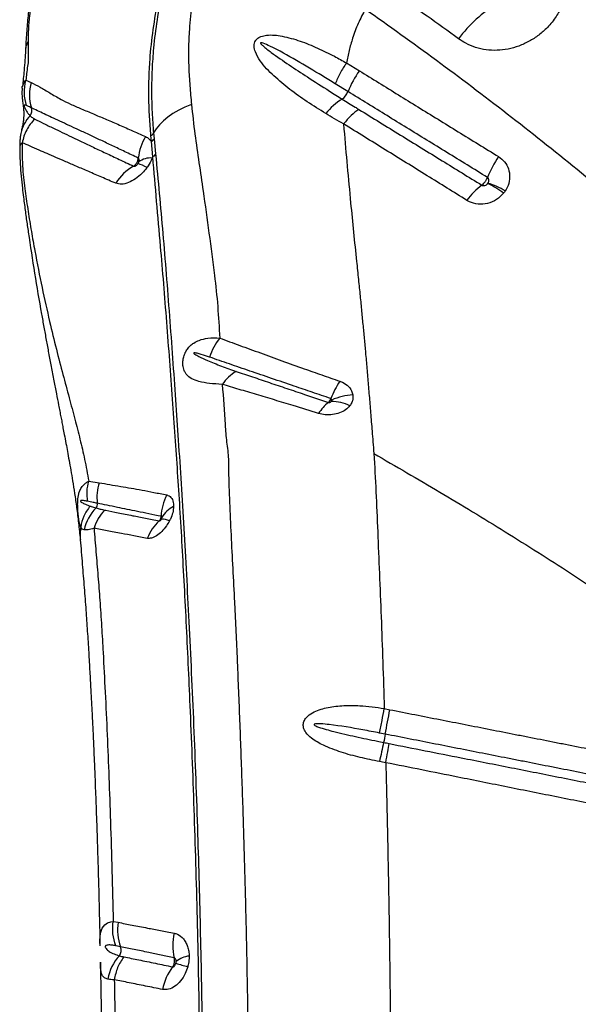
# Model space of a CAD drawing. Units: millimetres. Extents: x 15 to 1185, y 5 to 836.
# Drawn here: x 472 to 482, y 242 to 259 of the extents above; entities that cross this region are included whole.
import ezdxf

# ---------------------------------------------------------------- set-up
doc = ezdxf.new("R2010")
doc.units = ezdxf.units.MM

msp = doc.modelspace()

# ---------------------------------------------------------------- linework, layer by layer
at = {"color": 7, "linetype": 'Continuous', "lineweight": 25}
for p, q in [((477.923, 258.128), (478.15, 257.99)), ((472.275, 257.822), (472.368, 257.784)), ((477.949, 257.624), (477.725, 257.762)), ((477.871, 257.054), (477.878, 256.96)), ((474.486, 256.744), (474.477, 256.85)), ((474.524, 256.894), (474.535, 256.791)), ((474.509, 256.474), (474.486, 256.744)), ((474.535, 256.791), (474.561, 256.524)), ((474.509, 256.474), (474.501, 256.452)), ((473.383, 250.756), (473.568, 250.731)), ((478.589, 246.749), (478.687, 246.73)), ((478.606, 246.3), (478.507, 246.319)), ((473.813, 242.998), (473.901, 242.983)), ((473.944, 242.553), (473.861, 242.57))]:
    msp.add_line(p, q, dxfattribs=at)
at = {"color": 8, "linetype": 'Continuous', "lineweight": 25, "flags": 128}
for points in [[(472.213, 257.711), (472.243, 257.787), (472.275, 257.822), (472.275, 257.822), (472.275, 257.822)], [(473.582, 242.566), (473.581, 242.637), (473.581, 242.662), (473.583, 242.73), (473.59, 242.789), (473.617, 242.878), (473.664, 242.941), (473.713, 242.973), (473.773, 242.992), (473.813, 242.998), (473.813, 242.998), (473.813, 242.998)]]:
    msp.add_lwpolyline(points, dxfattribs=at)
at = {"color": 7, "linetype": 'Continuous', "lineweight": 25, "flags": 128}
msp.add_lwpolyline([(475.192, 257.397), (475.076, 257.349), (474.967, 257.296), (474.867, 257.237), (474.777, 257.175), (474.697, 257.109), (474.628, 257.04), (474.57, 256.968), (474.524, 256.894)], dxfattribs=at)
at = {"color": 7, "linetype": 'Continuous', "lineweight": 25}
for centre, radius, start, end in [((481.959, 256.989), 2.589, 122.1922, 142.797), ((479.414, 257.061), 1.568, 143.6958, 158.9877), ((473.09, 257.568), 0.753, 163.3153, 197.7938), ((477.684, 257.722), 0.283, 305.4409, 339.6736), ((478.428, 256.536), 1.117, 121.265, 141.1925), ((472.227, 257.29), 0.153, 322.7616, 18.2043), ((475.176, 256.346), 0.927, 148.5446, 173.4072), ((474.428, 256.948), 0.11, 296.2748, 330.7172), ((474.436, 256.845), 0.113, 296.5262, 331.338), ((474.456, 256.581), 0.12, 296.1878, 331.1813), ((481.99, 255.504), 1.694, 144.9345, 159.0509), ((474.596, 255.562), 0.86, 119.5143, 148.795), ((474.13, 255.865), 0.503, 56.3003, 76.2538), ((474.467, 256.131), 0.323, 83.8883, 128.8011), ((481.066, 254.966), 1.262, 126.9394, 144.0068), ((479.517, 254.206), 2.008, 54.1947, 63.583), ((479.876, 254.403), 1.696, 60.1406, 71.4477), ((476.641, 252.558), 1.194, 142.8339, 161.1492), ((476.423, 251.971), 0.847, 121.4897, 144.4311), ((479.466, 251.464), 1.968, 147.5687, 157.583), ((478.077, 251.55), 0.76, 128.33, 148.0974), ((477.619, 251.262), 0.903, 66.1794, 87.7603), ((478.125, 251.111), 1.172, 94.4225, 113.2321), ((474.334, 250.475), 0.807, 161.5489, 187.5568), ((475.574, 250.099), 0.917, 153.0624, 177.5251), ((474.045, 249.748), 0.758, 134.8022, 168.5841), ((473.428, 250.353), 0.107, 321.0477, 8.7171), ((475.087, 249.876), 0.483, 115.5959, 150.2821), ((475.19, 249.444), 0.834, 132.7716, 158.4762), ((474.667, 249.724), 0.364, 67.6646, 91.1932), ((406.168, 260.267), 73.772, 349.08606, 349.42592), ((487.976, 244.408), 9.559, 168.5859, 169.4812), ((525.02, 235.89), 47.563, 167.5385, 167.9528), ((474.71, 242.846), 0.82, 170.3866, 200.9052), ((475.794, 242.576), 0.93, 166.6668, 193.5104), ((473.787, 242.493), 0.168, 323.7572, 21.0897), ((474.522, 241.844), 0.813, 137.4977, 170.2555), ((475.668, 244.41), 2.274, 250.7699, 256.2374), ((475.206, 241.937), 0.455, 96.9207, 128.4377), ((475.602, 241.63), 0.935, 142.5297, 169.5531)]:
    msp.add_arc(centre, radius, start, end, dxfattribs=at)
at = {"color": 8, "linetype": 'Continuous', "lineweight": 25}
msp.add_arc((472.787, 256.773), 0.61, 135.915, 169.2632, dxfattribs=at)
at = {"color": 7, "linetype": 'Continuous', "lineweight": 25}
for points, knots in [([(473.073, 261.585), (473.029, 261.494), (472.939, 261.312), (472.819, 261.032), (472.712, 260.759), (472.619, 260.488), (472.54, 260.223), (472.472, 259.951), (472.414, 259.675), (472.366, 259.393), (472.327, 259.104), (472.297, 258.807), (472.281, 258.578), (472.273, 258.431), (472.27, 258.376), (472.269, 258.354), (472.269, 258.35)], [0, 0, 0, 0, 0.0855602, 0.1719694, 0.2600012, 0.338444, 0.4198134, 0.502225, 0.5861799, 0.6722169, 0.7609764, 0.8532439, 0.9500149, 0.9763675, 0.99628, 1, 1, 1, 1]), ([(473.067, 261.488), (473.067, 261.488), (472.973, 261.299), (472.811, 260.95), (472.629, 260.431), (472.5, 259.944), (472.419, 259.54), (472.367, 259.213), (472.338, 258.965), (472.318, 258.723), (472.315, 258.578), (472.313, 258.505)], [0, 0, 0, 0, 0.000001, 0.192716, 0.353012, 0.513883, 0.67463, 0.756158, 0.837992, 0.919255, 1, 1, 1, 1]), ([(474.477, 256.85), (474.469, 256.958), (474.452, 257.175), (474.44, 257.511), (474.443, 257.847), (474.463, 258.247), (474.512, 258.715), (474.607, 259.257), (474.739, 259.806), (474.864, 260.174), (474.927, 260.358)], [0, 0, 0, 0, 0.09754, 0.195101, 0.293225, 0.391341, 0.541677, 0.692001, 0.846024, 1, 1, 1, 1]), ([(474.97, 260.37), (474.914, 260.207), (474.802, 259.88), (474.676, 259.384), (474.581, 258.886), (474.524, 258.427), (474.495, 258.012), (474.487, 257.637), (474.494, 257.26), (474.514, 257.016), (474.524, 256.894)], [0, 0, 0, 0, 0.13824, 0.276516, 0.41781, 0.559117, 0.668868, 0.778635, 0.889338, 1, 1, 1, 1]), ([(475.494, 260.452), (475.461, 260.346), (475.394, 260.135), (475.321, 259.82), (475.25, 259.502), (475.191, 259.133), (475.154, 258.759), (475.138, 258.381), (475.142, 258.049), (475.163, 257.723), (475.182, 257.506), (475.192, 257.397)], [0, 0, 0, 0, 0.100234, 0.200685, 0.302422, 0.404139, 0.555557, 0.666208, 0.776864, 0.888422, 1, 1, 1, 1]), ([(481.578, 260.331), (481.606, 260.296), (481.663, 260.225), (481.738, 260.089), (481.8, 259.922), (481.833, 259.725), (481.83, 259.522), (481.793, 259.322), (481.722, 259.128), (481.616, 258.935), (481.477, 258.762), (481.313, 258.617), (481.143, 258.505), (480.96, 258.422), (480.769, 258.368), (480.575, 258.346), (480.382, 258.355), (480.197, 258.397), (480.032, 258.464), (479.939, 258.526), (479.897, 258.554)], [0, 0, 0, 0, 0.04197, 0.08394, 0.144048, 0.20415, 0.263241, 0.322325, 0.379699, 0.437069, 0.505129, 0.56084, 0.61655, 0.672109, 0.727672, 0.783477, 0.839288, 0.896425, 0.953568, 1, 1, 1, 1]), ([(479.897, 258.554), (479.713, 258.688), (479.302, 258.987), (478.885, 259.272), (478.656, 259.429)], [0, 0, 0, 0, 0.448669, 1, 1, 1, 1]), ([(478.253, 259.076), (478.21, 258.993), (478.123, 258.826), (478.034, 258.58), (477.966, 258.347), (477.938, 258.201), (477.923, 258.128)], [0, 0, 0, 0, 0.271215, 0.546682, 0.77239, 1, 1, 1, 1]), ([(483.21, 255.228), (482.804, 255.571), (481.99, 256.257), (480.754, 257.234), (479.508, 258.18), (478.671, 258.777), (478.253, 259.076)], [0, 0, 0, 0, 0.249529, 0.499061, 0.749529, 1, 1, 1, 1]), ([(477.557, 257.237), (477.447, 257.305), (477.228, 257.441), (476.921, 257.66), (476.687, 257.858), (476.514, 258.025), (476.399, 258.161), (476.324, 258.295), (476.294, 258.404), (476.3, 258.474), (476.315, 258.509), (476.334, 258.54), (476.365, 258.57), (476.43, 258.603), (476.53, 258.623), (476.655, 258.622), (476.854, 258.59), (477.109, 258.52), (477.413, 258.395), (477.683, 258.261), (477.852, 258.169), (477.923, 258.128), (477.923, 258.128)], [0, 0, 0, 0, 0.106442, 0.21296, 0.319279, 0.372105, 0.424921, 0.477169, 0.507071, 0.521, 0.531964, 0.535103, 0.547331, 0.562189, 0.587814, 0.625042, 0.662424, 0.752705, 0.843345, 0.933952, 0.999999, 1, 1, 1, 1]), ([(472.313, 258.505), (472.313, 258.476), (472.313, 258.417), (472.314, 258.336), (472.316, 258.259), (472.321, 258.185), (472.305, 258.07), (472.286, 257.942), (472.279, 257.861), (472.275, 257.822)], [0, 0, 0, 0, 0.131804, 0.261116, 0.388284, 0.51646, 0.667925, 0.838725, 1, 1, 1, 1]), ([(477.725, 257.762), (477.649, 257.808), (477.422, 257.946), (477.044, 258.175), (476.696, 258.368), (476.486, 258.466), (476.431, 258.485), (476.417, 258.485), (476.414, 258.485), (476.412, 258.484), (476.411, 258.482), (476.41, 258.481), (476.41, 258.479), (476.411, 258.474), (476.422, 258.457), (476.483, 258.4), (476.648, 258.275), (476.911, 258.093), (477.255, 257.868), (477.567, 257.668), (477.773, 257.539), (477.848, 257.491)], [0, 0, 0, 0, 0.081153, 0.243583, 0.40592, 0.446524, 0.456703, 0.45788, 0.458831, 0.459263, 0.4597, 0.460077, 0.460569, 0.461473, 0.464594, 0.47956, 0.539032, 0.65783, 0.776652, 0.918614, 1, 1, 1, 1]), ([(472.269, 258.351), (472.262, 258.239), (472.25, 258.053), (472.226, 257.808), (472.216, 257.711)], [0, 0, 0, 0, 0.602963, 1, 1, 1, 1]), ([(478.15, 257.99), (478.264, 257.919), (478.607, 257.708), (479.186, 257.351), (479.889, 256.917), (480.365, 256.624), (480.603, 256.478)], [0, 0, 0, 0, 0.141163, 0.423474, 0.711735, 1, 1, 1, 1]), ([(472.211, 257.683), (472.21, 257.693), (472.21, 257.703), (472.213, 257.711), (472.213, 257.711)], [0, 0, 0, 0, 0.910682, 1, 1, 1, 1]), ([(472.368, 257.784), (472.419, 257.758), (472.522, 257.706), (472.697, 257.601), (472.875, 257.495), (473.059, 257.402), (473.249, 257.32), (473.453, 257.235), (473.669, 257.144), (473.892, 257.048), (474.129, 256.943), (474.3, 256.868), (474.385, 256.83)], [0, 0, 0, 0, 0.1235115, 0.2470947, 0.3706348, 0.4655094, 0.5603805, 0.6563304, 0.7421301, 0.8279303, 0.913964, 1, 1, 1, 1]), ([(472.21, 257.683), (472.208, 257.664), (472.205, 257.619), (472.207, 257.553), (472.213, 257.481), (472.222, 257.419), (472.229, 257.362), (472.234, 257.317), (472.237, 257.276), (472.239, 257.234), (472.238, 257.189), (472.234, 257.136), (472.226, 257.076), (472.213, 257.008), (472.199, 256.944), (472.19, 256.902), (472.188, 256.886)], [0, 0, 0, 0, 0.052866, 0.123666, 0.188849, 0.262656, 0.306146, 0.343876, 0.38372, 0.43005, 0.489679, 0.566412, 0.673548, 0.817741, 0.934971, 1, 1, 1, 1]), ([(480.407, 256.11), (480.169, 256.257), (479.692, 256.55), (478.988, 256.984), (478.407, 257.341), (478.064, 257.553), (477.949, 257.624), (477.949, 257.624)], [0, 0, 0, 0, 0.288253, 0.576508, 0.858828, 0.999999, 1, 1, 1, 1]), ([(472.289, 257.377), (472.279, 257.381), (472.263, 257.387), (472.248, 257.388), (472.244, 257.38), (472.244, 257.377), (472.243, 257.375), (472.244, 257.372), (472.244, 257.37), (472.244, 257.367), (472.245, 257.363), (472.249, 257.351), (472.261, 257.323), (472.284, 257.283), (472.314, 257.236), (472.337, 257.211), (472.349, 257.198)], [0, 0, 0, 0, 0.1685122, 0.2529576, 0.2646865, 0.270591, 0.2748544, 0.2775903, 0.2803472, 0.2827676, 0.2868942, 0.2975985, 0.3390808, 0.5036636, 0.7513799, 1, 1, 1, 1]), ([(472.372, 257.338), (472.35, 257.348), (472.323, 257.361), (472.295, 257.374), (472.289, 257.377)], [0, 0, 0, 0, 0.785346, 1, 1, 1, 1]), ([(475.192, 257.397), (475.211, 257.222), (475.249, 256.872), (475.325, 256.368), (475.411, 255.787), (475.501, 255.128), (475.593, 254.454), (475.659, 253.838), (475.679, 253.466), (475.69, 253.28)], [0, 0, 0, 0, 0.121866, 0.243828, 0.36579, 0.549165, 0.732538, 0.866189, 1, 1, 1, 1]), ([(477.848, 257.491), (477.848, 257.491), (477.923, 257.445), (478.021, 257.384), (478.119, 257.323), (478.142, 257.309)], [0, 0, 0, 0, 0.000008, 0.770154, 1, 1, 1, 1]), ([(472.349, 257.198), (472.349, 257.198), (472.365, 257.181), (472.389, 257.163), (472.419, 257.146), (472.428, 257.141), (472.431, 257.139)], [0, 0, 0, 0, 0.000007, 0.706402, 0.912217, 1, 1, 1, 1]), ([(474.255, 256.453), (474.176, 256.49), (474.018, 256.565), (473.8, 256.669), (473.595, 256.766), (473.399, 256.858), (473.211, 256.946), (473.033, 257.028), (472.819, 257.127), (472.59, 257.234), (472.44, 257.306), (472.372, 257.338), (472.372, 257.338)], [0, 0, 0, 0, 0.086216, 0.172431, 0.25759, 0.342749, 0.437711, 0.532278, 0.62685, 0.813405, 0.999999, 1, 1, 1, 1]), ([(477.871, 257.054), (477.871, 257.054), (477.764, 257.113), (477.661, 257.175), (477.557, 257.237)], [0, 0, 0, 0, 0.000007, 1, 1, 1, 1]), ([(478.142, 257.309), (478.385, 257.159), (478.872, 256.859), (479.594, 256.414), (480.075, 256.118), (480.308, 255.974)], [0, 0, 0, 0, 0.3399509, 0.6798215, 1, 1, 1, 1]), ([(472.431, 257.139), (472.481, 257.115), (472.581, 257.066), (472.744, 256.986), (472.911, 256.906), (473.077, 256.826), (473.261, 256.739), (473.462, 256.643), (473.681, 256.54), (473.916, 256.43), (474.087, 256.35), (474.172, 256.31)], [0, 0, 0, 0, 0.136481, 0.272951, 0.376471, 0.479986, 0.583827, 0.687943, 0.792056, 0.896028, 1, 1, 1, 1]), ([(480.045, 255.707), (479.811, 255.852), (479.329, 256.151), (478.604, 256.6), (478.116, 256.902), (477.871, 257.054)], [0, 0, 0, 0, 0.3201527, 0.6600271, 1, 1, 1, 1]), ([(472.188, 256.892), (472.185, 256.87), (472.177, 256.826), (472.168, 256.751), (472.167, 256.696), (472.167, 256.67)], [0, 0, 0, 0, 0.336699, 0.6822472, 1, 1, 1, 1]), ([(474.385, 256.83), (474.397, 256.825), (474.436, 256.805), (474.465, 256.77), (474.486, 256.744)], [0, 0, 0, 0, 0.284028, 1, 1, 1, 1]), ([(477.878, 256.96), (477.917, 256.524), (477.986, 255.735), (478.065, 254.973), (478.1, 254.632)], [0, 0, 0, 0, 0.551611, 1, 1, 1, 1]), ([(472.169, 256.671), (472.168, 256.633), (472.167, 256.455), (472.183, 256.202), (472.212, 255.931), (472.232, 255.769), (472.25, 255.631), (472.267, 255.504), (472.283, 255.382), (472.3, 255.263), (472.347, 254.941), (472.428, 254.418), (472.522, 253.863), (472.592, 253.473), (472.634, 253.244), (472.677, 253.012), (472.722, 252.773), (472.768, 252.533), (472.812, 252.307), (472.846, 252.129), (472.872, 251.993), (472.892, 251.892), (472.911, 251.795), (472.931, 251.69), (472.954, 251.567), (472.981, 251.428), (473.009, 251.276), (473.037, 251.119), (473.068, 250.946), (473.101, 250.753), (473.136, 250.533), (473.17, 250.285), (473.205, 250.014), (473.223, 249.824), (473.233, 249.726)], [0, 0, 0, 0, 0.014021, 0.065112, 0.090656, 0.112051, 0.130991, 0.148087, 0.164842, 0.181543, 0.198178, 0.299963, 0.402336, 0.435723, 0.468701, 0.501815, 0.536905, 0.573641, 0.607543, 0.637115, 0.652938, 0.668087, 0.682589, 0.696712, 0.715211, 0.739577, 0.761391, 0.785956, 0.813, 0.842251, 0.876097, 0.914686, 0.955996, 1, 1, 1, 1]), ([(472.212, 256.723), (472.211, 256.566), (472.21, 256.26), (472.262, 255.869), (472.314, 255.511), (472.371, 255.159), (472.451, 254.708), (472.557, 254.175), (472.685, 253.601), (472.809, 253.093), (472.925, 252.648), (473.035, 252.238), (473.136, 251.86), (473.229, 251.5), (473.314, 251.138), (473.36, 250.885), (473.383, 250.756)], [0, 0, 0, 0, 0.060367, 0.117098, 0.172863, 0.228926, 0.284884, 0.392807, 0.495887, 0.58222, 0.66282, 0.737599, 0.806854, 0.870992, 0.93415, 1, 1, 1, 1]), ([(473.861, 256.007), (473.776, 256.043), (473.608, 256.116), (473.379, 256.214), (473.168, 256.306), (472.976, 256.389), (472.803, 256.464), (472.647, 256.531), (472.493, 256.597), (472.345, 256.662), (472.256, 256.703), (472.212, 256.723)], [0, 0, 0, 0, 0.104905, 0.209811, 0.314273, 0.418738, 0.522578, 0.625825, 0.729075, 0.864531, 1, 1, 1, 1]), ([(475.337, 240.962), (475.332, 241.293), (475.322, 241.954), (475.3, 242.934), (475.275, 243.902), (475.245, 244.856), (475.212, 245.791), (475.177, 246.655), (475.141, 247.455), (475.106, 248.194), (475.068, 248.916), (475.03, 249.615), (474.99, 250.288), (474.949, 250.914), (474.907, 251.538), (474.86, 252.202), (474.81, 252.879), (474.758, 253.562), (474.704, 254.241), (474.622, 255.214), (474.556, 255.951), (474.509, 256.474)], [0, 0, 0, 0, 0.055311, 0.110764, 0.166296, 0.221834, 0.277304, 0.332626, 0.379011, 0.425539, 0.472083, 0.518554, 0.564915, 0.611187, 0.657139, 0.703115, 0.749176, 0.795284, 0.841368, 0.887392, 1, 1, 1, 1]), ([(474.561, 256.524), (474.604, 256.058), (474.669, 255.359), (474.748, 254.407), (474.805, 253.666), (474.86, 252.923), (474.912, 252.186), (474.962, 251.455), (475.01, 250.716), (475.057, 249.929), (475.103, 249.12), (475.147, 248.271), (475.19, 247.381), (475.231, 246.455), (475.268, 245.506), (475.3, 244.574), (475.327, 243.663), (475.349, 242.776), (475.368, 241.879), (475.377, 241.275), (475.382, 240.973)], [0, 0, 0, 0, 0.099596, 0.149622, 0.199689, 0.249773, 0.299815, 0.349818, 0.404868, 0.459959, 0.515003, 0.569989, 0.626907, 0.683903, 0.740902, 0.797825, 0.848341, 0.898914, 0.949486, 1, 1, 1, 1]), ([(480.603, 256.478), (480.641, 256.449), (480.716, 256.391), (480.783, 256.263), (480.805, 256.118), (480.781, 255.982), (480.738, 255.906), (480.72, 255.874)], [0, 0, 0, 0, 0.2130999, 0.4244825, 0.6358335, 0.8511155, 1, 1, 1, 1]), ([(474.172, 256.31), (474.173, 256.31), (474.187, 256.319), (474.207, 256.337), (474.233, 256.372), (474.25, 256.41), (474.254, 256.44), (474.255, 256.453)], [0, 0, 0, 0, 0.014892, 0.302702, 0.482516, 0.77035, 1, 1, 1, 1]), ([(474.172, 256.31), (474.176, 256.308), (474.184, 256.305), (474.201, 256.31), (474.219, 256.321), (474.236, 256.336), (474.245, 256.348), (474.249, 256.354)], [0, 0, 0, 0, 0.193958, 0.391247, 0.591588, 0.807583, 1, 1, 1, 1]), ([(474.249, 256.354), (474.251, 256.355), (474.257, 256.365), (474.261, 256.375), (474.264, 256.383)], [0, 0, 0, 0, 0.180581, 1, 1, 1, 1]), ([(474.264, 256.383), (474.265, 256.384), (474.268, 256.395), (474.272, 256.413), (474.269, 256.435), (474.262, 256.448), (474.257, 256.452), (474.255, 256.453)], [0, 0, 0, 0, 0.059099, 0.368213, 0.671248, 0.915688, 1, 1, 1, 1]), ([(474.501, 256.452), (474.499, 256.448), (474.481, 256.401), (474.451, 256.343), (474.416, 256.293), (474.409, 256.284)], [0, 0, 0, 0, 0.073015, 0.818925, 1, 1, 1, 1]), ([(474.409, 256.284), (474.381, 256.25), (474.321, 256.174), (474.206, 256.082), (474.08, 256.014), (473.958, 255.982), (473.893, 255.999), (473.861, 256.007)], [0, 0, 0, 0, 0.166344, 0.368712, 0.574535, 0.789222, 1, 1, 1, 1]), ([(480.308, 255.974), (480.309, 255.976), (480.322, 255.985), (480.341, 256.003), (480.368, 256.036), (480.391, 256.072), (480.402, 256.098), (480.407, 256.11)], [0, 0, 0, 0, 0.0484502, 0.3267115, 0.5008707, 0.7791336, 1, 1, 1, 1]), ([(480.308, 255.974), (480.31, 255.973), (480.318, 255.969), (480.337, 255.965), (480.363, 255.969), (480.39, 255.982), (480.403, 255.997), (480.41, 256.004)], [0, 0, 0, 0, 0.066177, 0.270071, 0.493618, 0.74025, 1, 1, 1, 1]), ([(480.416, 256.011), (480.419, 256.017), (480.427, 256.03), (480.433, 256.053), (480.432, 256.077), (480.424, 256.097), (480.413, 256.106), (480.407, 256.11)], [0, 0, 0, 0, 0.1690509, 0.4017672, 0.6125386, 0.8090493, 1, 1, 1, 1]), ([(480.41, 256.004), (480.411, 256.005), (480.413, 256.007), (480.415, 256.01), (480.416, 256.011)], [0, 0, 0, 0, 0.470465, 1, 1, 1, 1]), ([(480.692, 255.834), (480.652, 255.793), (480.572, 255.711), (480.408, 255.645), (480.24, 255.633), (480.118, 255.666), (480.059, 255.699), (480.045, 255.707)], [0, 0, 0, 0, 0.231829, 0.466905, 0.699128, 0.925134, 1, 1, 1, 1]), ([(480.72, 255.874), (480.716, 255.867), (480.706, 255.853), (480.696, 255.84), (480.692, 255.834)], [0, 0, 0, 0, 0.529745, 1, 1, 1, 1]), ([(478.1, 254.632), (478.112, 254.524), (478.133, 254.32), (478.163, 254.026), (478.189, 253.753), (478.214, 253.492), (478.238, 253.238), (478.262, 252.977), (478.286, 252.703), (478.311, 252.413), (478.331, 252.166), (478.348, 251.962), (478.361, 251.802), (478.374, 251.632), (478.39, 251.445), (478.4, 251.314), (478.405, 251.245)], [0, 0, 0, 0, 0.092053, 0.175507, 0.254016, 0.329495, 0.403394, 0.476889, 0.56005, 0.645744, 0.736309, 0.781634, 0.829421, 0.880598, 0.936541, 1, 1, 1, 1]), ([(475.734, 252.464), (475.658, 252.469), (475.505, 252.478), (475.329, 252.509), (475.193, 252.558), (475.114, 252.621), (475.067, 252.696), (475.044, 252.765), (475.038, 252.849), (475.048, 252.932), (475.068, 252.99), (475.092, 253.042), (475.121, 253.091), (475.173, 253.148), (475.242, 253.2), (475.343, 253.25), (475.495, 253.288), (475.62, 253.282), (475.69, 253.28)], [0, 0, 0, 0, 0.119103, 0.2383, 0.338003, 0.437328, 0.478181, 0.535133, 0.576438, 0.611683, 0.648471, 0.653137, 0.684809, 0.723147, 0.759987, 0.812334, 0.895061, 1, 1, 1, 1]), ([(475.69, 253.28), (475.806, 253.237), (476.039, 253.151), (476.405, 253.018), (476.784, 252.881), (477.146, 252.751), (477.487, 252.63), (477.699, 252.557), (477.804, 252.52)], [0, 0, 0, 0, 0.17989, 0.359772, 0.540442, 0.722269, 0.861138, 1, 1, 1, 1]), ([(475.511, 252.944), (475.463, 252.96), (475.39, 252.985), (475.305, 253.009), (475.263, 253.018), (475.243, 253.021), (475.235, 253.019), (475.234, 253.018), (475.233, 253.017), (475.232, 253.017), (475.232, 253.016), (475.232, 253.015), (475.233, 253.012), (475.238, 253.005), (475.267, 252.985), (475.346, 252.943), (475.5, 252.873), (475.716, 252.786), (475.892, 252.724), (475.981, 252.693)], [0, 0, 0, 0, 0.137316, 0.205974, 0.240311, 0.25752, 0.25931, 0.261113, 0.261731, 0.262356, 0.262889, 0.263549, 0.264739, 0.26874, 0.287718, 0.363117, 0.521193, 0.760626, 1, 1, 1, 1]), ([(477.646, 252.215), (477.537, 252.252), (477.32, 252.325), (476.971, 252.443), (476.604, 252.568), (476.222, 252.699), (475.857, 252.824), (475.626, 252.904), (475.511, 252.944)], [0, 0, 0, 0, 0.1400625, 0.2801322, 0.4624364, 0.6427071, 0.8213486, 1, 1, 1, 1]), ([(475.981, 252.693), (476.076, 252.661), (476.268, 252.596), (476.565, 252.495), (476.87, 252.392), (477.214, 252.277), (477.464, 252.193), (477.606, 252.146)], [0, 0, 0, 0, 0.189665, 0.378987, 0.566385, 0.753772, 1, 1, 1, 1]), ([(477.804, 252.52), (477.81, 252.518), (477.858, 252.501), (477.941, 252.452), (478.012, 252.365), (478.028, 252.303), (478.034, 252.28)], [0, 0, 0, 0, 0.044983, 0.403766, 0.77326, 1, 1, 1, 1]), ([(475.734, 252.464), (475.753, 252.226), (475.775, 251.935), (475.795, 251.599), (475.817, 251.395), (475.838, 251.249), (475.843, 251.145), (475.843, 251.145)], [0, 0, 0, 0, 0.527447, 0.645588, 0.76366, 0.999998, 1, 1, 1, 1]), ([(477.432, 251.951), (477.282, 251.998), (477.019, 252.079), (476.656, 252.189), (476.338, 252.285), (476.03, 252.376), (475.833, 252.435), (475.734, 252.464)], [0, 0, 0, 0, 0.248035, 0.435717, 0.623412, 0.811899, 1, 1, 1, 1]), ([(477.606, 252.146), (477.609, 252.15), (477.616, 252.157), (477.628, 252.175), (477.638, 252.194), (477.644, 252.21), (477.646, 252.215)], [0, 0, 0, 0, 0.274233, 0.48798, 0.829569, 1, 1, 1, 1]), ([(477.606, 252.146), (477.609, 252.145), (477.615, 252.143), (477.627, 252.145), (477.638, 252.149), (477.647, 252.155), (477.652, 252.162), (477.655, 252.165)], [0, 0, 0, 0, 0.164129, 0.343964, 0.540101, 0.765772, 1, 1, 1, 1]), ([(477.662, 252.188), (477.662, 252.191), (477.662, 252.198), (477.658, 252.207), (477.652, 252.212), (477.648, 252.214), (477.647, 252.215), (477.646, 252.215)], [0, 0, 0, 0, 0.259723, 0.636721, 0.882698, 0.961086, 1, 1, 1, 1]), ([(477.655, 252.165), (477.655, 252.166), (477.657, 252.169), (477.661, 252.177), (477.662, 252.184), (477.662, 252.188)], [0, 0, 0, 0, 0.122554, 0.488395, 1, 1, 1, 1]), ([(478.034, 252.28), (478.036, 252.245), (478.038, 252.186), (478.009, 252.123), (477.989, 252.096), (477.984, 252.089)], [0, 0, 0, 0, 0.520596, 0.879288, 1, 1, 1, 1]), ([(477.984, 252.089), (477.96, 252.063), (477.911, 252.01), (477.803, 251.956), (477.679, 251.927), (477.55, 251.923), (477.47, 251.942), (477.432, 251.951)], [0, 0, 0, 0, 0.190686, 0.39374, 0.595253, 0.802312, 1, 1, 1, 1]), ([(475.843, 251.145), (475.843, 251.145), (475.843, 251.078), (475.847, 250.83), (475.861, 250.387), (475.888, 249.811), (475.92, 249.222), (475.957, 248.501), (475.996, 247.636), (476.038, 246.609), (476.077, 245.554), (476.112, 244.477), (476.142, 243.381), (476.168, 242.26), (476.18, 241.498), (476.186, 241.111)], [0, 0, 0, 0, 0.0000003, 0.0242321, 0.087145, 0.1501143, 0.2131352, 0.2761186, 0.3788095, 0.4818154, 0.5849898, 0.6881735, 0.7912011, 0.8939065, 1, 1, 1, 1]), ([(478.405, 251.245), (478.418, 251.022), (478.445, 250.572), (478.472, 249.865), (478.504, 249.13), (478.535, 248.364), (478.563, 247.571), (478.58, 247.024), (478.589, 246.749)], [0, 0, 0, 0, 0.1609, 0.324198, 0.489839, 0.65775, 0.827839, 1, 1, 1, 1]), ([(478.405, 251.245), (478.792, 251.02), (479.568, 250.571), (480.723, 249.868), (481.871, 249.143), (482.626, 248.634), (483.004, 248.38)], [0, 0, 0, 0, 0.249731, 0.499462, 0.749732, 1, 1, 1, 1]), ([(473.242, 249.947), (473.242, 249.947), (473.234, 249.963), (473.223, 249.996), (473.211, 250.064), (473.201, 250.134), (473.194, 250.205), (473.19, 250.272), (473.187, 250.336), (473.188, 250.409), (473.195, 250.475), (473.207, 250.536), (473.229, 250.603), (473.264, 250.664), (473.311, 250.713), (473.351, 250.741), (473.377, 250.753), (473.383, 250.756), (473.383, 250.756)], [0, 0, 0, 0, 0.0000021, 0.142463, 0.2259169, 0.3119163, 0.3854222, 0.4141747, 0.4692636, 0.5222466, 0.5690401, 0.6210597, 0.6858887, 0.7850288, 0.8756455, 0.9676088, 0.9999979, 1, 1, 1, 1]), ([(473.568, 250.731), (473.691, 250.709), (473.921, 250.668), (474.19, 250.626), (474.323, 250.602), (474.323, 250.602)], [0, 0, 0, 0, 0.532132, 0.999998, 1, 1, 1, 1]), ([(474.323, 250.602), (474.323, 250.602), (474.39, 250.589), (474.528, 250.561), (474.68, 250.53), (474.756, 250.514)], [0, 0, 0, 0, 0.000004, 0.499435, 1, 1, 1, 1]), ([(473.363, 250.403), (473.338, 250.408), (473.3, 250.414), (473.26, 250.417), (473.244, 250.414), (473.24, 250.412), (473.239, 250.41), (473.238, 250.409), (473.238, 250.408), (473.237, 250.408), (473.237, 250.407), (473.237, 250.406), (473.238, 250.405), (473.239, 250.401), (473.247, 250.393), (473.276, 250.373), (473.331, 250.347), (473.381, 250.328), (473.408, 250.318)], [0, 0, 0, 0, 0.238146, 0.357253, 0.387046, 0.395441, 0.399644, 0.401317, 0.403004, 0.40386, 0.404722, 0.40551, 0.406885, 0.410549, 0.425343, 0.483999, 0.718026, 1, 1, 1, 1]), ([(473.534, 250.369), (473.508, 250.374), (473.452, 250.386), (473.395, 250.397), (473.363, 250.403)], [0, 0, 0, 0, 0.442595, 1, 1, 1, 1]), ([(474.756, 250.514), (474.764, 250.512), (474.799, 250.503), (474.85, 250.46), (474.877, 250.382), (474.878, 250.328), (474.878, 250.312)], [0, 0, 0, 0, 0.100532, 0.478343, 0.852765, 1, 1, 1, 1]), ([(473.408, 250.318), (473.414, 250.316), (473.448, 250.304), (473.482, 250.294), (473.511, 250.285)], [0, 0, 0, 0, 0.169988, 1, 1, 1, 1]), ([(473.511, 250.285), (473.511, 250.285), (473.535, 250.279), (473.584, 250.266), (473.637, 250.255), (473.664, 250.249)], [0, 0, 0, 0, 0.000007, 0.489118, 1, 1, 1, 1]), ([(474.658, 250.138), (474.585, 250.153), (474.439, 250.183), (474.177, 250.237), (473.866, 250.3), (473.645, 250.346), (473.534, 250.369), (473.534, 250.369)], [0, 0, 0, 0, 0.162198, 0.324413, 0.639465, 0.999999, 1, 1, 1, 1]), ([(473.664, 250.249), (473.67, 250.248), (473.746, 250.233), (473.903, 250.201), (474.136, 250.154), (474.377, 250.106), (474.542, 250.073), (474.624, 250.056)], [0, 0, 0, 0, 0.024273, 0.27782, 0.557929, 0.77898, 1, 1, 1, 1]), ([(474.878, 250.312), (474.874, 250.276), (474.867, 250.205), (474.834, 250.117), (474.811, 250.071), (474.806, 250.061)], [0, 0, 0, 0, 0.446684, 0.88137, 1, 1, 1, 1]), ([(474.806, 250.061), (474.788, 250.03), (474.748, 249.959), (474.668, 249.866), (474.576, 249.791), (474.487, 249.747), (474.438, 249.749), (474.415, 249.75)], [0, 0, 0, 0, 0.168437, 0.378609, 0.591485, 0.80965, 1, 1, 1, 1]), ([(474.624, 250.056), (474.629, 250.062), (474.639, 250.073), (474.651, 250.096), (474.657, 250.118), (474.658, 250.134), (474.658, 250.138)], [0, 0, 0, 0, 0.269179, 0.49531, 0.857055, 1, 1, 1, 1]), ([(474.624, 250.056), (474.626, 250.056), (474.63, 250.055), (474.635, 250.058), (474.64, 250.062), (474.647, 250.067), (474.654, 250.077), (474.658, 250.085), (474.66, 250.088)], [0, 0, 0, 0, 0.169996, 0.33346, 0.368051, 0.576245, 0.803694, 1, 1, 1, 1]), ([(474.667, 250.116), (474.667, 250.118), (474.667, 250.123), (474.666, 250.131), (474.662, 250.136), (474.659, 250.138), (474.658, 250.138), (474.658, 250.138)], [0, 0, 0, 0, 0.163584, 0.552581, 0.836999, 0.909694, 1, 1, 1, 1]), ([(474.66, 250.088), (474.66, 250.089), (474.663, 250.094), (474.666, 250.104), (474.667, 250.112), (474.667, 250.116)], [0, 0, 0, 0, 0.119399, 0.560184, 1, 1, 1, 1]), ([(473.302, 249.898), (473.29, 249.902), (473.265, 249.91), (473.249, 249.932), (473.242, 249.947), (473.242, 249.947)], [0, 0, 0, 0, 0.497005, 0.999992, 1, 1, 1, 1]), ([(473.476, 249.929), (473.476, 249.929), (473.437, 249.916), (473.368, 249.895), (473.324, 249.897), (473.302, 249.898)], [0, 0, 0, 0, 0.000006, 0.493998, 1, 1, 1, 1]), ([(473.476, 249.929), (473.487, 249.791), (473.51, 249.514), (473.546, 249.091), (473.579, 248.653), (473.609, 248.203), (473.64, 247.664), (473.673, 247.03), (473.708, 246.295), (473.739, 245.535), (473.767, 244.734), (473.792, 243.89), (473.806, 243.295), (473.813, 242.998)], [0, 0, 0, 0, 0.069032, 0.138787, 0.206217, 0.277583, 0.347004, 0.44975, 0.556837, 0.661814, 0.767137, 0.883807, 1, 1, 1, 1]), ([(474.415, 249.75), (474.334, 249.765), (474.174, 249.795), (473.938, 249.839), (473.702, 249.885), (473.551, 249.914), (473.476, 249.929)], [0, 0, 0, 0, 0.221393, 0.443306, 0.723002, 1, 1, 1, 1]), ([(473.233, 249.726), (473.245, 249.583), (473.268, 249.306), (473.301, 248.89), (473.332, 248.498), (473.358, 248.117), (473.381, 247.755), (473.401, 247.411), (473.418, 247.098), (473.433, 246.811), (473.448, 246.53), (473.461, 246.258), (473.472, 246.002), (473.481, 245.785), (473.49, 245.592), (473.497, 245.396), (473.506, 245.16), (473.517, 244.87), (473.529, 244.521), (473.542, 244.121), (473.555, 243.669), (473.568, 243.166), (473.577, 242.792), (473.581, 242.585), (473.581, 242.566)], [0, 0, 0, 0, 0.0714186, 0.1370728, 0.1993091, 0.2555572, 0.3112033, 0.3608801, 0.4056753, 0.4458064, 0.4828284, 0.523538, 0.5584306, 0.5876537, 0.611475, 0.6364253, 0.665889, 0.7051271, 0.750771, 0.8023267, 0.859875, 0.9233237, 0.992638, 1, 1, 1, 1]), ([(478.504, 245.817), (478.391, 245.84), (478.163, 245.885), (477.83, 245.976), (477.578, 246.071), (477.406, 246.159), (477.298, 246.231), (477.211, 246.313), (477.163, 246.405), (477.158, 246.487), (477.187, 246.56), (477.253, 246.634), (477.352, 246.695), (477.474, 246.741), (477.648, 246.783), (477.876, 246.808), (478.208, 246.803), (478.446, 246.774), (478.589, 246.749), (478.589, 246.749)], [0, 0, 0, 0, 0.109163, 0.218483, 0.327074, 0.36757, 0.408002, 0.456043, 0.488332, 0.513393, 0.538994, 0.564087, 0.607345, 0.64729, 0.687325, 0.775166, 0.863192, 0.999999, 1, 1, 1, 1]), ([(478.687, 246.73), (478.982, 246.672), (479.424, 246.585), (480.161, 246.44), (480.676, 246.338), (481.192, 246.237), (481.486, 246.179), (481.855, 246.106), (482.149, 246.048), (482.518, 245.976), (482.856, 245.909), (483.237, 245.834), (483.471, 245.788), (483.588, 245.765)], [0, 0, 0, 0, 0.180383, 0.270574, 0.450958, 0.496054, 0.586247, 0.631343, 0.721536, 0.766633, 0.856826, 0.928413, 1, 1, 1, 1]), ([(478.507, 246.319), (478.409, 246.338), (478.114, 246.395), (477.77, 246.452), (477.495, 246.481), (477.408, 246.482), (477.368, 246.48), (477.355, 246.474), (477.352, 246.472), (477.351, 246.469), (477.351, 246.467), (477.352, 246.464), (477.357, 246.458), (477.382, 246.442), (477.496, 246.399), (477.736, 246.335), (478.083, 246.255), (478.376, 246.194), (478.541, 246.161), (478.577, 246.153)], [0, 0, 0, 0, 0.122563, 0.367759, 0.429059, 0.459727, 0.475152, 0.476709, 0.478281, 0.47917, 0.480062, 0.48118, 0.483128, 0.489353, 0.518235, 0.632905, 0.7937, 0.954527, 1, 1, 1, 1]), ([(483.506, 245.333), (483.389, 245.356), (483.155, 245.402), (482.774, 245.477), (482.436, 245.544), (482.068, 245.617), (481.773, 245.675), (481.405, 245.747), (481.11, 245.806), (480.595, 245.907), (480.079, 246.009), (479.342, 246.154), (478.9, 246.242), (478.606, 246.3)], [0, 0, 0, 0, 0.071586, 0.143172, 0.233365, 0.278461, 0.368653, 0.41375, 0.503942, 0.549038, 0.729423, 0.819615, 1, 1, 1, 1]), ([(478.577, 246.153), (478.577, 246.153), (478.61, 246.147), (478.643, 246.14), (478.676, 246.133)], [0, 0, 0, 0, 0.00003, 1, 1, 1, 1]), ([(478.676, 246.133), (479.099, 246.05), (479.816, 245.908), (480.827, 245.708), (481.711, 245.533), (482.594, 245.358), (483.183, 245.242), (483.477, 245.183)], [0, 0, 0, 0, 0.264042, 0.448029, 0.632018, 0.816008, 1, 1, 1, 1]), ([(478.615, 245.796), (478.615, 245.796), (478.578, 245.803), (478.541, 245.81), (478.504, 245.817)], [0, 0, 0, 0, 0.000027, 1, 1, 1, 1]), ([(478.615, 245.796), (478.619, 245.642), (478.632, 245.145), (478.651, 244.287), (478.671, 243.214), (478.687, 242.118), (478.699, 241.004), (478.704, 240.252), (478.706, 239.875)], [0, 0, 0, 0, 0.081181, 0.261951, 0.444494, 0.628558, 0.813842, 1, 1, 1, 1]), ([(483.416, 244.835), (483.122, 244.894), (482.533, 245.012), (481.65, 245.188), (480.766, 245.365), (479.755, 245.568), (479.038, 245.712), (478.615, 245.796)], [0, 0, 0, 0, 0.18399, 0.367978, 0.551965, 0.735951, 1, 1, 1, 1]), ([(473.901, 242.983), (473.982, 242.967), (474.144, 242.935), (474.394, 242.887), (474.641, 242.838), (474.806, 242.806), (474.889, 242.79)], [0, 0, 0, 0, 0.277133, 0.558947, 0.779157, 1, 1, 1, 1]), ([(474.889, 242.79), (474.898, 242.788), (474.947, 242.777), (475.012, 242.737), (475.074, 242.663), (475.111, 242.595), (475.137, 242.516), (475.149, 242.446), (475.151, 242.403), (475.151, 242.389)], [0, 0, 0, 0, 0.0663106, 0.3517903, 0.4984654, 0.6450907, 0.7899127, 0.9347109, 1, 1, 1, 1]), ([(473.861, 242.57), (473.837, 242.574), (473.789, 242.582), (473.733, 242.585), (473.696, 242.58), (473.681, 242.571), (473.676, 242.564), (473.674, 242.558), (473.674, 242.554), (473.674, 242.549), (473.675, 242.543), (473.68, 242.531), (473.702, 242.5), (473.751, 242.462), (473.828, 242.422), (473.891, 242.403), (473.922, 242.393)], [0, 0, 0, 0, 0.1456722, 0.2918541, 0.3648165, 0.390057, 0.402745, 0.4074513, 0.4122032, 0.4164336, 0.4216402, 0.4308368, 0.4599933, 0.5910224, 0.7947953, 1, 1, 1, 1]), ([(474.89, 242.359), (474.811, 242.375), (474.654, 242.407), (474.418, 242.456), (474.179, 242.505), (474.02, 242.537), (473.944, 242.553), (473.944, 242.553)], [0, 0, 0, 0, 0.219845, 0.439723, 0.721809, 0.999998, 1, 1, 1, 1]), ([(473.587, 242.28), (473.589, 242.19), (473.595, 241.877), (473.604, 241.319), (473.614, 240.591), (473.621, 239.808), (473.626, 239.103), (473.626, 238.659), (473.626, 238.495)], [0, 0, 0, 0, 0.072722, 0.253368, 0.446704, 0.651977, 0.871365, 1, 1, 1, 1]), ([(473.922, 242.393), (473.922, 242.393), (473.948, 242.386), (473.975, 242.38), (474.001, 242.374)], [0, 0, 0, 0, 0.000018, 1, 1, 1, 1]), ([(474.001, 242.374), (474.088, 242.357), (474.263, 242.321), (474.547, 242.263), (474.758, 242.22), (474.86, 242.198)], [0, 0, 0, 0, 0.336763, 0.6780216, 1, 1, 1, 1]), ([(474.86, 242.198), (474.861, 242.199), (474.871, 242.213), (474.884, 242.238), (474.895, 242.281), (474.898, 242.321), (474.892, 242.348), (474.89, 242.359)], [0, 0, 0, 0, 0.021833, 0.315009, 0.497275, 0.790854, 1, 1, 1, 1]), ([(474.86, 242.198), (474.864, 242.198), (474.874, 242.197), (474.889, 242.206), (474.903, 242.222), (474.913, 242.241), (474.917, 242.256), (474.919, 242.263)], [0, 0, 0, 0, 0.189168, 0.382973, 0.586598, 0.810726, 1, 1, 1, 1]), ([(474.923, 242.294), (474.923, 242.296), (474.923, 242.308), (474.919, 242.327), (474.909, 242.347), (474.899, 242.355), (474.893, 242.358), (474.891, 242.358), (474.89, 242.359)], [0, 0, 0, 0, 0.074528, 0.389741, 0.679812, 0.896166, 0.941202, 1, 1, 1, 1]), ([(474.919, 242.263), (474.92, 242.264), (474.921, 242.272), (474.923, 242.283), (474.923, 242.291), (474.923, 242.294)], [0, 0, 0, 0, 0.163817, 0.762898, 1, 1, 1, 1]), ([(475.151, 242.389), (475.151, 242.374), (475.151, 242.322), (475.142, 242.258), (475.13, 242.211), (475.127, 242.201)], [0, 0, 0, 0, 0.238267, 0.835695, 1, 1, 1, 1]), ([(475.127, 242.201), (475.114, 242.16), (475.083, 242.067), (475.003, 241.945), (474.901, 241.849), (474.79, 241.793), (474.718, 241.797), (474.683, 241.799)], [0, 0, 0, 0, 0.164483, 0.372866, 0.579861, 0.790433, 1, 1, 1, 1]), ([(473.833, 241.972), (473.833, 241.972), (473.79, 241.97), (473.755, 241.976), (473.72, 241.981)], [0, 0, 0, 0, 0.000011, 1, 1, 1, 1]), ([(473.833, 241.972), (473.839, 241.615), (473.85, 240.905), (473.86, 239.826), (473.863, 239.104), (473.864, 238.742)], [0, 0, 0, 0, 0.334964, 0.666674, 1, 1, 1, 1]), ([(474.683, 241.799), (474.581, 241.82), (474.373, 241.862), (474.092, 241.919), (473.919, 241.954), (473.833, 241.972)], [0, 0, 0, 0, 0.322713, 0.663874, 1, 1, 1, 1])]:
    msp.add_open_spline(points, degree=3, knots=knots, dxfattribs=at)
at = {"color": 8, "linetype": 'Continuous', "lineweight": 25}
for points, knots in [([(472.313, 258.505), (472.302, 258.482), (472.28, 258.432), (472.267, 258.381), (472.269, 258.353), (472.269, 258.352)], [0, 0, 0, 0, 0.475953, 0.982059, 1, 1, 1, 1]), ([(472.212, 256.723), (472.212, 256.723), (472.207, 256.718), (472.186, 256.698), (472.166, 256.675), (472.169, 256.671), (472.17, 256.67)], [0, 0, 0, 0, 0.000008, 0.15982, 0.735319, 1, 1, 1, 1]), ([(473.242, 249.947), (473.237, 249.911), (473.226, 249.838), (473.232, 249.764), (473.235, 249.727)], [0, 0, 0, 0, 0.483597, 1, 1, 1, 1]), ([(473.72, 241.981), (473.699, 241.989), (473.656, 242.003), (473.619, 242.047), (473.598, 242.111), (473.59, 242.183), (473.588, 242.252), (473.588, 242.28)], [0, 0, 0, 0, 0.231881, 0.468678, 0.664169, 0.865522, 1, 1, 1, 1])]:
    msp.add_open_spline(points, degree=3, knots=knots, dxfattribs=at)
at = {"color": 7, "linetype": 'Continuous', "lineweight": 25}
for points in [[(477.923, 258.128), (477.884, 258.07), (477.804, 257.952), (477.752, 257.825), (477.725, 257.762)], [(472.289, 257.377), (472.27, 257.45), (472.232, 257.596), (472.261, 257.746), (472.275, 257.822)], [(478.142, 257.309), (478.096, 257.276), (478.004, 257.21), (477.915, 257.106), (477.871, 257.054)], [(472.431, 257.139), (472.404, 257.11), (472.35, 257.052), (472.287, 256.949), (472.238, 256.839), (472.221, 256.762), (472.212, 256.723)], [(473.363, 250.403), (473.357, 250.462), (473.344, 250.581), (473.37, 250.698), (473.383, 250.756)], [(473.408, 250.318), (473.365, 250.261), (473.279, 250.147), (473.254, 250.014), (473.242, 249.947)], [(473.664, 250.249), (473.623, 250.202), (473.542, 250.107), (473.498, 249.988), (473.476, 249.929)], [(478.507, 246.319), (478.521, 246.393), (478.55, 246.541), (478.576, 246.68), (478.589, 246.749)], [(478.615, 245.796), (478.628, 245.863), (478.652, 245.996), (478.668, 246.088), (478.676, 246.133)], [(473.861, 242.57), (473.839, 242.638), (473.795, 242.775), (473.807, 242.924), (473.813, 242.998)], [(474.001, 242.374), (473.96, 242.314), (473.878, 242.192), (473.848, 242.045), (473.833, 241.972)]]:
    msp.add_open_spline(points, degree=3, dxfattribs=at)

doc.saveas('drawing.dxf')
